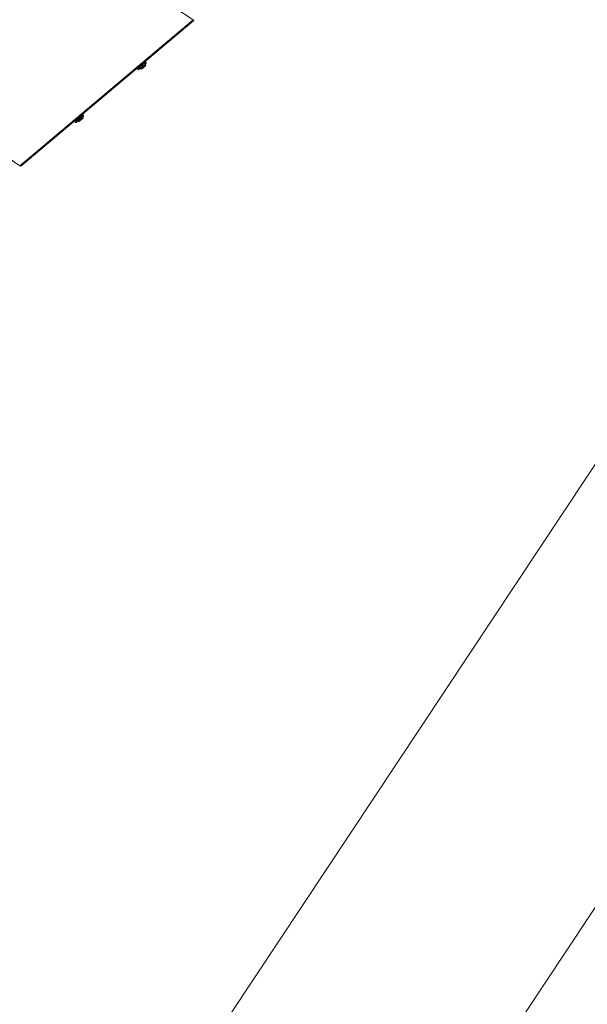
# Model space of a CAD drawing. Units: metres. Extents: x 511745 to 511892, y 4369768 to 4369872.
# Drawn here: x 511812 to 511813, y 4369827 to 4369829 of the extents above; entities that cross this region are included whole.
import ezdxf

# ---------------------------------------------------------------- set-up
doc = ezdxf.new("R2010")
doc.units = ezdxf.units.M
doc.header["$MEASUREMENT"] = 0
doc.layers.get('0').update_dxf_attribs({"lineweight": 0})
doc.layers.add('1_EDAR_AMPLIACION', color=7, linetype='Continuous', lineweight=0)
doc.layers.add('3_EQUIPOS', color=145, linetype='Continuous', lineweight=0)

msp = doc.modelspace()

# ---------------------------------------------------------------- linework, layer by layer
at = {"color": 0, "linetype": 'ByBlock'}
for p, q in [((511812.4155, 4369829.1198, 3.5), (511811.7591, 4369829.5554, 3.5)), ((511812.4155, 4369829.1198, 3.5), (511811.7591, 4369829.5554, 3.5)), ((511812.0635, 4369828.8234, 3.5), (511811.6228, 4369829.1158, 3.5)), ((511812.0635, 4369828.8234, 3.5), (511811.6228, 4369829.1158, 3.5)), ((511812.4155, 4369829.1198, 3.5), (511812.0635, 4369828.8234, 3.5)), ((511812.4155, 4369829.1198, 3.5), (511812.0635, 4369828.8234, 3.5)), ((511812.417, 4369829.1188, 3.5), (511812.065, 4369828.8224, 3.5)), ((511812.417, 4369829.1188, 3.5), (511812.065, 4369828.8224, 3.5)), ((511812.417, 4369829.1188, 3.5), (511812.065, 4369828.8224, 3.5)), ((511812.417, 4369829.1188, 3.5), (511812.065, 4369828.8224, 3.5)), ((511812.417, 4369829.1188, 3.5), (511812.4155, 4369829.1198, 3.5)), ((511812.3152, 4369829.0309, 3.5), (511812.3071, 4369829.024, 3.5)), ((511812.3152, 4369829.0309, 3.5), (511812.3071, 4369829.024, 3.5)), ((511812.3142, 4369829.0323, 3.5), (511812.3152, 4369829.0309, 3.5)), ((511812.3142, 4369829.0323, 3.5), (511812.3152, 4369829.0309, 3.5)), ((511812.3151, 4369829.0308, 3.5), (511812.3182, 4369829.0334, 3.5)), ((511812.3151, 4369829.0308, 3.5), (511812.3182, 4369829.0334, 3.5)), ((511812.3181, 4369829.0288, 3.5), (511812.3164, 4369829.0311, 3.5)), ((511812.3181, 4369829.0288, 3.5), (511812.3164, 4369829.0311, 3.5)), ((511812.3173, 4369829.0349, 3.5), (511812.3183, 4369829.0335, 3.5)), ((511812.3173, 4369829.0349, 3.5), (511812.3183, 4369829.0335, 3.5)), ((511812.3195, 4369829.0308, 3.5), (511812.3176, 4369829.0292, 3.5)), ((511812.3195, 4369829.0308, 3.5), (511812.3176, 4369829.0292, 3.5)), ((511812.3195, 4369829.0308, 3.5), (511812.3176, 4369829.0292, 3.5)), ((511812.3195, 4369829.0308, 3.5), (511812.3176, 4369829.0292, 3.5)), ((511812.3193, 4369829.0343, 3.5), (511812.3183, 4369829.0357, 3.5)), ((511812.3193, 4369829.0343, 3.5), (511812.3183, 4369829.0357, 3.5)), ((511812.3183, 4369829.0335, 3.5), (511812.3193, 4369829.0343, 3.5)), ((511812.3183, 4369829.0335, 3.5), (511812.3193, 4369829.0343, 3.5)), ((511812.303, 4369829.0228, 3.5), (511812.304, 4369829.0214, 3.5)), ((511812.303, 4369829.0228, 3.5), (511812.304, 4369829.0214, 3.5)), ((511812.303, 4369829.0228, 3.5), (511812.304, 4369829.0214, 3.5)), ((511812.303, 4369829.0228, 3.5), (511812.304, 4369829.0214, 3.5)), ((511812.3039, 4369829.0213, 3.5), (511812.307, 4369829.024, 3.5)), ((511812.3039, 4369829.0213, 3.5), (511812.307, 4369829.024, 3.5)), ((511812.3071, 4369829.0204, 3.5), (511812.3052, 4369829.0188, 3.5)), ((511812.3071, 4369829.0204, 3.5), (511812.3052, 4369829.0188, 3.5)), ((511812.3071, 4369829.0204, 3.5), (511812.3052, 4369829.0188, 3.5)), ((511812.3071, 4369829.0204, 3.5), (511812.3052, 4369829.0188, 3.5)), ((511812.3076, 4369829.02, 3.5), (511812.3059, 4369829.0223, 3.5)), ((511812.3076, 4369829.02, 3.5), (511812.3059, 4369829.0223, 3.5)), ((511812.3061, 4369829.0254, 3.5), (511812.3071, 4369829.024, 3.5)), ((511812.3061, 4369829.0254, 3.5), (511812.3071, 4369829.024, 3.5)), ((511812.3072, 4369829.0205, 3.5), (511812.3177, 4369829.0293, 3.5)), ((511812.3072, 4369829.0205, 3.5), (511812.3177, 4369829.0293, 3.5)), ((511812.3072, 4369829.0205, 3.5), (511812.3177, 4369829.0293, 3.5)), ((511812.3072, 4369829.0205, 3.5), (511812.3177, 4369829.0293, 3.5)), ((511812.3169, 4369829.0286, 3.5), (511812.3088, 4369829.0217, 3.5)), ((511812.3169, 4369829.0286, 3.5), (511812.3088, 4369829.0217, 3.5)), ((511812.3088, 4369829.0217, 3.5), (511812.3098, 4369829.0204, 3.5)), ((511812.3088, 4369829.0217, 3.5), (511812.3098, 4369829.0204, 3.5)), ((511812.3179, 4369829.0272, 3.5), (511812.3098, 4369829.0204, 3.5)), ((511812.3179, 4369829.0272, 3.5), (511812.3098, 4369829.0204, 3.5)), ((511812.3179, 4369829.0272, 3.5), (511812.3098, 4369829.0204, 3.5)), ((511812.3179, 4369829.0272, 3.5), (511812.3098, 4369829.0204, 3.5)), ((511812.3102, 4369829.0197, 3.5), (511812.3098, 4369829.0204, 3.5)), ((511812.3102, 4369829.0197, 3.5), (511812.3098, 4369829.0204, 3.5)), ((511812.3102, 4369829.0197, 3.5), (511812.3193, 4369829.0274, 3.5)), ((511812.3102, 4369829.0197, 3.5), (511812.3193, 4369829.0274, 3.5)), ((511812.3104, 4369829.0206, 3.5), (511812.3102, 4369829.0208, 3.5)), ((511812.3104, 4369829.0206, 3.5), (511812.3102, 4369829.0208, 3.5)), ((511812.3104, 4369829.0206, 3.5), (511812.3185, 4369829.0274, 3.5)), ((511812.3104, 4369829.0206, 3.5), (511812.3185, 4369829.0274, 3.5)), ((511812.3169, 4369829.0286, 3.5), (511812.3179, 4369829.0272, 3.5)), ((511812.3169, 4369829.0286, 3.5), (511812.3179, 4369829.0272, 3.5)), ((511812.3185, 4369829.0274, 3.5), (511812.3174, 4369829.029, 3.5)), ((511812.3185, 4369829.0274, 3.5), (511812.3174, 4369829.029, 3.5)), ((511812.3193, 4369829.0274, 3.5), (511812.3178, 4369829.0294, 3.5)), ((511812.3193, 4369829.0274, 3.5), (511812.3178, 4369829.0294, 3.5)), ((511812.1755, 4369828.9154, 3.5), (511812.1765, 4369828.9141, 3.5)), ((511812.1755, 4369828.9154, 3.5), (511812.1765, 4369828.9141, 3.5)), ((511812.1755, 4369828.9154, 3.5), (511812.1765, 4369828.9141, 3.5)), ((511812.1755, 4369828.9154, 3.5), (511812.1765, 4369828.9141, 3.5)), ((511812.1764, 4369828.914, 3.5), (511812.1795, 4369828.9166, 3.5)), ((511812.1764, 4369828.914, 3.5), (511812.1795, 4369828.9166, 3.5)), ((511812.1796, 4369828.913, 3.5), (511812.1777, 4369828.9114, 3.5)), ((511812.1796, 4369828.913, 3.5), (511812.1777, 4369828.9114, 3.5)), ((511812.1796, 4369828.913, 3.5), (511812.1777, 4369828.9114, 3.5)), ((511812.1796, 4369828.913, 3.5), (511812.1777, 4369828.9114, 3.5)), ((511812.18, 4369828.9126, 3.5), (511812.1784, 4369828.9149, 3.5)), ((511812.18, 4369828.9126, 3.5), (511812.1784, 4369828.9149, 3.5)), ((511812.1786, 4369828.918, 3.5), (511812.1796, 4369828.9167, 3.5)), ((511812.1786, 4369828.918, 3.5), (511812.1796, 4369828.9167, 3.5)), ((511812.1877, 4369828.9235, 3.5), (511812.1796, 4369828.9167, 3.5)), ((511812.1877, 4369828.9235, 3.5), (511812.1796, 4369828.9167, 3.5)), ((511812.1797, 4369828.9131, 3.5), (511812.1902, 4369828.9219, 3.5)), ((511812.1797, 4369828.9131, 3.5), (511812.1902, 4369828.9219, 3.5)), ((511812.1797, 4369828.9131, 3.5), (511812.1902, 4369828.9219, 3.5)), ((511812.1797, 4369828.9131, 3.5), (511812.1902, 4369828.9219, 3.5)), ((511812.1894, 4369828.9212, 3.5), (511812.1812, 4369828.9144, 3.5)), ((511812.1894, 4369828.9212, 3.5), (511812.1812, 4369828.9144, 3.5)), ((511812.1812, 4369828.9144, 3.5), (511812.1822, 4369828.913, 3.5)), ((511812.1812, 4369828.9144, 3.5), (511812.1822, 4369828.913, 3.5)), ((511812.1904, 4369828.9198, 3.5), (511812.1822, 4369828.913, 3.5)), ((511812.1904, 4369828.9198, 3.5), (511812.1822, 4369828.913, 3.5)), ((511812.1904, 4369828.9198, 3.5), (511812.1822, 4369828.913, 3.5)), ((511812.1904, 4369828.9198, 3.5), (511812.1822, 4369828.913, 3.5)), ((511812.1827, 4369828.9124, 3.5), (511812.1822, 4369828.913, 3.5)), ((511812.1827, 4369828.9124, 3.5), (511812.1822, 4369828.913, 3.5)), ((511812.1827, 4369828.9124, 3.5), (511812.1918, 4369828.92, 3.5)), ((511812.1827, 4369828.9124, 3.5), (511812.1918, 4369828.92, 3.5)), ((511812.1829, 4369828.9132, 3.5), (511812.1827, 4369828.9134, 3.5)), ((511812.1829, 4369828.9132, 3.5), (511812.1827, 4369828.9134, 3.5)), ((511812.1829, 4369828.9132, 3.5), (511812.191, 4369828.9201, 3.5)), ((511812.1829, 4369828.9132, 3.5), (511812.191, 4369828.9201, 3.5)), ((511812.1867, 4369828.9249, 3.5), (511812.1877, 4369828.9235, 3.5)), ((511812.1867, 4369828.9249, 3.5), (511812.1877, 4369828.9235, 3.5)), ((511812.1876, 4369828.9234, 3.5), (511812.1907, 4369828.926, 3.5)), ((511812.1876, 4369828.9234, 3.5), (511812.1907, 4369828.926, 3.5)), ((511812.1905, 4369828.9215, 3.5), (511812.1889, 4369828.9238, 3.5)), ((511812.1905, 4369828.9215, 3.5), (511812.1889, 4369828.9238, 3.5)), ((511812.1894, 4369828.9212, 3.5), (511812.1904, 4369828.9198, 3.5)), ((511812.1894, 4369828.9212, 3.5), (511812.1904, 4369828.9198, 3.5)), ((511812.1898, 4369828.9275, 3.5), (511812.1908, 4369828.9261, 3.5)), ((511812.1898, 4369828.9275, 3.5), (511812.1908, 4369828.9261, 3.5)), ((511812.191, 4369828.9201, 3.5), (511812.1898, 4369828.9216, 3.5)), ((511812.191, 4369828.9201, 3.5), (511812.1898, 4369828.9216, 3.5)), ((511812.192, 4369828.9234, 3.5), (511812.1901, 4369828.9218, 3.5)), ((511812.192, 4369828.9234, 3.5), (511812.1901, 4369828.9218, 3.5)), ((511812.192, 4369828.9234, 3.5), (511812.1901, 4369828.9218, 3.5)), ((511812.192, 4369828.9234, 3.5), (511812.1901, 4369828.9218, 3.5)), ((511812.1918, 4369828.92, 3.5), (511812.1903, 4369828.922, 3.5)), ((511812.1918, 4369828.92, 3.5), (511812.1903, 4369828.922, 3.5)), ((511812.1917, 4369828.9269, 3.5), (511812.1907, 4369828.9283, 3.5)), ((511812.1917, 4369828.9269, 3.5), (511812.1907, 4369828.9283, 3.5)), ((511812.1908, 4369828.9261, 3.5), (511812.1917, 4369828.9269, 3.5)), ((511812.1908, 4369828.9261, 3.5), (511812.1917, 4369828.9269, 3.5)), ((511812.0635, 4369828.8234, 3.5), (511812.065, 4369828.8224, 3.5)), ((511812.0639, 4369828.8231, 3.5), (511812.0641, 4369828.823, 3.5))]:
    msp.add_line(p, q, dxfattribs=at)
for centre, major_axis, start_param, end_param in [((511812.3188, 4369829.0321, 3.5), (0.00087, 0.00131), 4.393651, 7.535243), ((511812.3188, 4369829.0321, 3.5), (0.00087, 0.00131), 4.393651, 7.535243), ((511812.3045, 4369829.02, 3.5), (-0.00087, -0.00131), 4.393651, 7.535243), ((511812.3045, 4369829.02, 3.5), (-0.00087, -0.00131), 4.393651, 7.535243), ((511812.177, 4369828.9126, 3.5), (0.00087, 0.00131), 1.252058, 4.393651), ((511812.177, 4369828.9126, 3.5), (0.00087, 0.00131), 1.252058, 4.393651), ((511812.1913, 4369828.9247, 3.5), (-0.00087, -0.00131), 1.252058, 4.393651), ((511812.1913, 4369828.9247, 3.5), (-0.00087, -0.00131), 1.252058, 4.393651)]:
    msp.add_ellipse(centre, major_axis=major_axis, ratio=0.888212, start_param=start_param, end_param=end_param, dxfattribs=at)
at = {"layer": '1_EDAR_AMPLIACION', "flags": 128}
msp.add_lwpolyline([(511805.8384, 4369817.069), (511805.8355, 4369817.069), (511813.795, 4369829.0639), (511805.8355, 4369817.069), (511806.2517, 4369816.792), (511814.2098, 4369828.7883), (511817.457, 4369826.63), (511817.46, 4369826.63)], dxfattribs=at)
at = {"layer": '3_EQUIPOS'}
msp.add_3dface([(511809.0584, 4369820.3885, 3.5), (511814.5048, 4369828.5958, 3.5), (511814.4214, 4369828.6511, 3.5), (511808.9751, 4369820.4438, 3.5)], dxfattribs=at)

doc.saveas('drawing.dxf')
